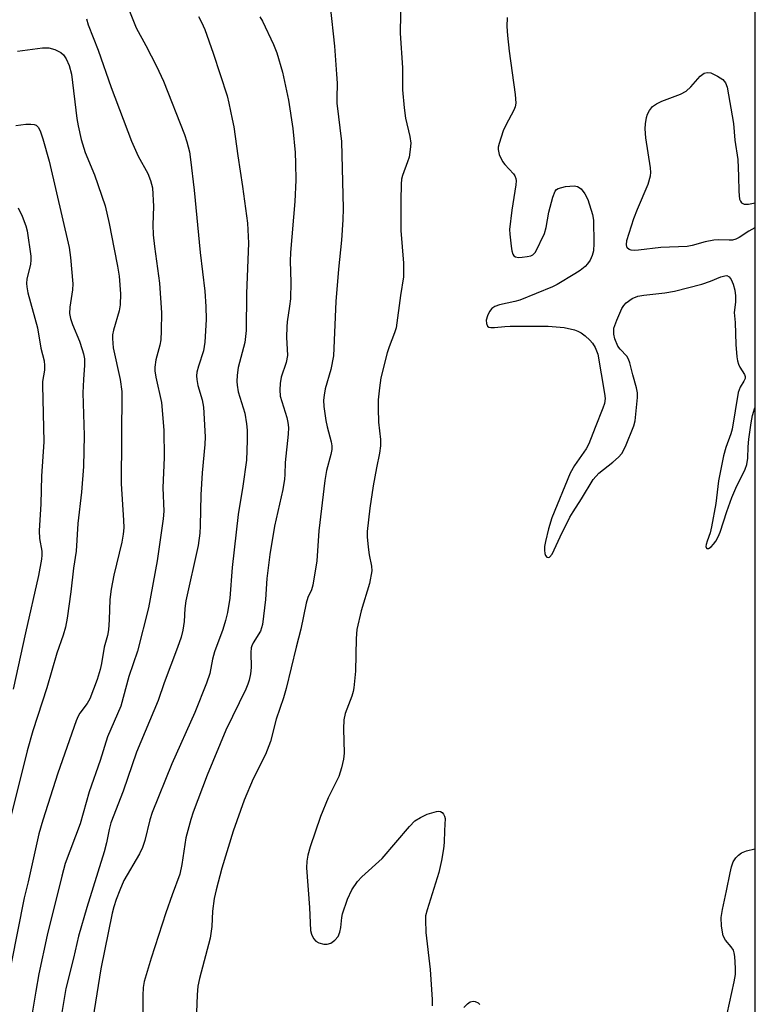
# Model space of a CAD drawing. Units: inches. Extents: x 1255771 to 1261771, y 597450 to 601450.
# Drawn here: x 1261604 to 1261771, y 597872 to 598096 of the extents above; entities that cross this region are included whole.
import ezdxf

# ---------------------------------------------------------------- set-up
doc = ezdxf.new("R2010")
doc.units = ezdxf.units.IN
doc.header["$MEASUREMENT"] = 0
doc.layers.add('NTRL-Trees', color=3, linetype='Continuous')
doc.layers.add('Undefined', color=1, linetype='Continuous')

msp = doc.modelspace()

# ---------------------------------------------------------------- linework, layer by layer
at = {"layer": 'NTRL-Trees'}
msp.add_lwpolyline([(1261771.12, 599451.9), (1261770.97, 597449.61), (1261409.36, 597449.65), (1261410.09, 597487.41), (1261377.97, 597554.45), (1261336.42, 597549.05), (1261267.65, 597532.1), (1261238.32, 597574), (1261255.08, 597741.58), (1261259.27, 597871.46), (1261235.72, 597912.52), (1261146.74, 597946.81), (1261041.41, 597945.47), (1260942.26, 597918.94), (1260896.6, 597877.81), (1260800.96, 597683.75), (1260752.68, 597531.78), (1260672.83, 597450.25), (1260672.28, 597449.73), (1258670.39, 597449.94)], dxfattribs=at)
at = {"layer": 'Undefined'}
for points in [[(1261626.89, 598102.38, 610), (1261630.07, 598094.32, 610), (1261632.31, 598090.28, 610), (1261634.74, 598085.6, 610), (1261636.29, 598082.21, 610), (1261641.1, 598070.04, 610), (1261641.65, 598068.35, 610), (1261642.19, 598066.07, 610), (1261642.46, 598064.38, 610), (1261643.25, 598057.38, 610), (1261644.67, 598043.16, 610), (1261645.74, 598034.38, 610), (1261645.94, 598030.86, 610), (1261646, 598027.94, 610), (1261645.75, 598022.74, 610), (1261645.4, 598020.78, 610), (1261644.24, 598017.28, 610), (1261643.92, 598015.91, 610), (1261643.82, 598015.08, 610), (1261643.88, 598014.26, 610), (1261644.14, 598012.88, 610), (1261645.08, 598009.66, 610), (1261645.42, 598007.98, 610), (1261645.82, 598001.18, 610), (1261645.75, 597999.47, 610), (1261645.11, 597993.03, 610), (1261644.78, 597988.02, 610), (1261644.69, 597980.94, 610), (1261644.59, 597979.24, 610), (1261644.17, 597976.49, 610), (1261641.41, 597963.89, 610), (1261641.15, 597962.14, 610), (1261641, 597959.13, 610), (1261640.68, 597957.21, 610), (1261640.31, 597955.58, 610), (1261639.51, 597953.23, 610), (1261636.47, 597945.17, 610), (1261635.05, 597941.18, 610), (1261630.13, 597929.4, 610), (1261627.08, 597920.51, 610), (1261624.32, 597913.28, 610), (1261623.93, 597911.82, 610), (1261623.31, 597908.73, 610), (1261622.79, 597906.72, 610), (1261618.8, 597894.05, 610), (1261616.92, 597887.54, 610), (1261615.79, 597882.47, 610), (1261614.04, 597875.59, 610), (1261612.82, 597868.28, 610)], [(1261690.36, 598101.83, 602), (1261690.21, 598093.08, 602), (1261690.74, 598085.25, 602), (1261690.75, 598080.23, 602), (1261691.11, 598076.11, 602), (1261691.41, 598073.78, 602), (1261692.43, 598069.59, 602), (1261692.61, 598068.1, 602), (1261692.51, 598066.65, 602), (1261692.23, 598064.91, 602), (1261691.9, 598063.83, 602), (1261690.71, 598060.68, 602), (1261690.52, 598059.84, 602), (1261690.41, 598058.71, 602), (1261690.35, 598054.99, 602), (1261690.4, 598048.21, 602), (1261690.97, 598040.76, 602), (1261690.96, 598037.65, 602), (1261690.27, 598033.38, 602), (1261689.28, 598026.04, 602), (1261688.94, 598024.89, 602), (1261687.71, 598021.7, 602), (1261687.26, 598020.34, 602), (1261685.84, 598014.63, 602), (1261685.47, 598012.37, 602), (1261685.23, 598009.59, 602), (1261685.17, 598007.64, 602), (1261685.31, 598004.56, 602), (1261685.71, 598000.58, 602), (1261685.71, 597999.16, 602), (1261685.48, 597997.46, 602), (1261684.79, 597994.17, 602), (1261684.06, 597990.07, 602), (1261683.32, 597984.94, 602), (1261682.68, 597979.65, 602), (1261682.7, 597978.47, 602), (1261682.94, 597976.1, 602), (1261683.18, 597974.32, 602), (1261683.72, 597971.79, 602), (1261683.73, 597970.67, 602), (1261683.25, 597967.84, 602), (1261681.36, 597961.57, 602), (1261680.35, 597957.34, 602), (1261680.17, 597955.31, 602), (1261680.02, 597947.83, 602), (1261679.64, 597944.06, 602), (1261679.48, 597943.2, 602), (1261679.17, 597942.16, 602), (1261677.65, 597938.21, 602), (1261677.37, 597936.79, 602), (1261677.27, 597934.73, 602), (1261677.43, 597929.21, 602), (1261677.34, 597927.77, 602), (1261676.86, 597925.81, 602), (1261676.25, 597923.89, 602), (1261673.81, 597918.97, 602), (1261672.09, 597914.74, 602), (1261669.7, 597907.84, 602), (1261669.2, 597905.96, 602), (1261668.93, 597904.59, 602), (1261668.9, 597903.03, 602), (1261669.56, 597894.05, 602), (1261669.79, 597888.83, 602), (1261669.99, 597887.99, 602), (1261670.46, 597886.96, 602), (1261671, 597886.36, 602), (1261671.72, 597885.96, 602), (1261672.79, 597885.65, 602), (1261673.61, 597885.65, 602), (1261674.42, 597885.93, 602), (1261675.35, 597886.58, 602), (1261676.06, 597887.43, 602), (1261676.48, 597888.4, 602), (1261676.72, 597889.47, 602), (1261676.92, 597891.74, 602), (1261677.07, 597892.59, 602), (1261678.24, 597895.93, 602), (1261679.18, 597898.08, 602), (1261680.46, 597899.95, 602), (1261681.45, 597900.99, 602), (1261686.09, 597905.2, 602), (1261692.35, 597912.5, 602), (1261693.59, 597913.76, 602), (1261694.85, 597914.56, 602), (1261696.4, 597915.27, 602), (1261698.51, 597915.92, 602), (1261699, 597915.98, 602), (1261699.44, 597915.92, 602), (1261699.81, 597915.67, 602), (1261700.11, 597915.29, 602), (1261700.33, 597914.83, 602), (1261700.44, 597914.32, 602), (1261700.28, 597911.6, 602), (1261700.24, 597908.82, 602), (1261700.1, 597907.38, 602), (1261699.66, 597904.73, 602), (1261699.05, 597901.98, 602), (1261696.35, 597893.49, 602), (1261696.02, 597892.12, 602), (1261695.95, 597891.19, 602), (1261696.09, 597888.34, 602), (1261697.02, 597879.95, 602), (1261697.52, 597873.05, 602), (1261697.48, 597871.65, 602)], [(1261674.3, 598099.29, 604), (1261675.26, 598090.17, 604), (1261675.73, 598083.76, 604), (1261675.83, 598081.74, 604), (1261675.75, 598078.32, 604), (1261675.8, 598077.14, 604), (1261676.86, 598068.47, 604), (1261677.22, 598053.16, 604), (1261677.16, 598050.65, 604), (1261676.85, 598045.95, 604), (1261676.17, 598039.37, 604), (1261675.53, 598031.99, 604), (1261675.02, 598019.67, 604), (1261674.45, 598016.54, 604), (1261673.16, 598012.13, 604), (1261672.89, 598010.69, 604), (1261672.77, 598009.54, 604), (1261672.85, 598008.1, 604), (1261673.27, 598004.93, 604), (1261673.58, 598003.48, 604), (1261674.51, 598000.03, 604), (1261674.66, 597999.16, 604), (1261674.67, 597998.35, 604), (1261674.45, 597997.2, 604), (1261673.46, 597993.55, 604), (1261673.05, 597991.27, 604), (1261671.69, 597979.8, 604), (1261671.25, 597972.97, 604), (1261670.34, 597967.46, 604), (1261669.99, 597966.4, 604), (1261669.2, 597964.59, 604), (1261668.8, 597963.34, 604), (1261667.57, 597957.38, 604), (1261666.5, 597953.29, 604), (1261664.21, 597943.91, 604), (1261663.61, 597941.81, 604), (1261661.98, 597936.94, 604), (1261660.66, 597931.84, 604), (1261659.53, 597928.86, 604), (1261656.76, 597923.33, 604), (1261654.64, 597918.47, 604), (1261652.19, 597911.43, 604), (1261649.58, 597903.01, 604), (1261648.29, 597898.08, 604), (1261647.88, 597896.09, 604), (1261647.48, 597893.18, 604), (1261647.28, 597889.69, 604), (1261646.92, 597887.08, 604), (1261644.51, 597877.88, 604), (1261644.14, 597876.15, 604), (1261643.99, 597874.14, 604), (1261643.77, 597868.16, 604)], [(1261644.27, 598096.9, 608), (1261644.96, 598095.6, 608), (1261645.68, 598093.97, 608), (1261647.6, 598088.58, 608), (1261650.77, 598078.88, 608), (1261651.2, 598077.2, 608), (1261651.98, 598073.5, 608), (1261652.3, 598071.8, 608), (1261653.2, 598065.21, 608), (1261654.3, 598058.22, 608), (1261655.47, 598049.82, 608), (1261655.64, 598045.28, 608), (1261655.21, 598033.85, 608), (1261655.13, 598025.39, 608), (1261654.8, 598022.65, 608), (1261653.34, 598016.96, 608), (1261653.1, 598015.23, 608), (1261653, 598013.8, 608), (1261653.06, 598012.93, 608), (1261653.34, 598011.47, 608), (1261654.8, 598006.59, 608), (1261655.24, 598004.14, 608), (1261655.36, 598002.71, 608), (1261655.39, 598000.39, 608), (1261655.18, 597995.88, 608), (1261654.35, 597990, 608), (1261653.28, 597983.53, 608), (1261651.91, 597971.48, 608), (1261651.38, 597964.43, 608), (1261650.9, 597961.22, 608), (1261650.44, 597959.38, 608), (1261649.79, 597957.37, 608), (1261647.92, 597952.27, 608), (1261647.48, 597950.55, 608), (1261646.85, 597947.3, 608), (1261646.11, 597945.08, 608), (1261643.45, 597938.42, 608), (1261638.18, 597926.78, 608), (1261633.71, 597915.65, 608), (1261633.16, 597914.03, 608), (1261632.03, 597909.29, 608), (1261631.54, 597907.73, 608), (1261630.82, 597906.24, 608), (1261627.3, 597900.19, 608), (1261626.33, 597898.01, 608), (1261625.51, 597895.83, 608), (1261624.96, 597894.2, 608), (1261624.58, 597892.76, 608), (1261622, 597880.07, 608), (1261619.63, 597864.91, 608)], [(1261658.27, 598096.87, 606), (1261658.83, 598095.86, 606), (1261661.35, 598090.56, 606), (1261662.09, 598088.67, 606), (1261663.39, 598084.21, 606), (1261664.76, 598077.84, 606), (1261665.74, 598071.44, 606), (1261666.27, 598065.98, 606), (1261666.4, 598063.43, 606), (1261666.41, 598059.67, 606), (1261666.19, 598054.79, 606), (1261665.22, 598043.17, 606), (1261665.19, 598041.18, 606), (1261665.28, 598036.4, 606), (1261665.22, 598032.64, 606), (1261665.04, 598030.97, 606), (1261664.48, 598027.38, 606), (1261664.38, 598026.23, 606), (1261664.35, 598023.89, 606), (1261664.53, 598019.69, 606), (1261664.25, 598018.13, 606), (1261663.14, 598014.77, 606), (1261662.91, 598013.35, 606), (1261662.79, 598011.91, 606), (1261662.91, 598010.47, 606), (1261664.36, 598005.63, 606), (1261664.61, 598004.46, 606), (1261664.76, 598003.29, 606), (1261664.7, 598001.82, 606), (1261663.98, 597995.38, 606), (1261663.97, 597992.63, 606), (1261663.89, 597991.58, 606), (1261663.45, 597989.24, 606), (1261661.62, 597980.86, 606), (1261660.54, 597974.38, 606), (1261659.82, 597968.95, 606), (1261659.54, 597964.17, 606), (1261658.89, 597958.49, 606), (1261658.41, 597956.93, 606), (1261656.7, 597954.28, 606), (1261656.4, 597953.65, 606), (1261656.27, 597953.17, 606), (1261656.21, 597952.07, 606), (1261656.31, 597948.69, 606), (1261656.14, 597947.24, 606), (1261655.84, 597945.81, 606), (1261655.52, 597944.87, 606), (1261655.05, 597943.78, 606), (1261650.51, 597934.41, 606), (1261646.26, 597924.17, 606), (1261643.05, 597915.72, 606), (1261642.5, 597914.07, 606), (1261641.36, 597909.93, 606), (1261640.5, 597903.83, 606), (1261639.99, 597901.61, 606), (1261638.24, 597896.91, 606), (1261636.86, 597892.84, 606), (1261633.49, 597882.47, 606), (1261631.93, 597877.17, 606), (1261631.69, 597875.81, 606), (1261631.56, 597874.03, 606), (1261631.6, 597869.37, 606)], [(1261714.56, 598096.68, 600), (1261714.51, 598094.67, 600), (1261714.64, 598092.61, 600), (1261715.06, 598089.05, 600), (1261716.43, 598079.18, 600), (1261716.56, 598077.15, 600), (1261716.42, 598076.38, 600), (1261716.11, 598075.58, 600), (1261714.32, 598072.19, 600), (1261713.71, 598070.84, 600), (1261712.77, 598068.03, 600), (1261712.57, 598067.19, 600), (1261712.53, 598066.63, 600), (1261712.77, 598065.52, 600), (1261713.51, 598063.93, 600), (1261714.03, 598063.22, 600), (1261716.05, 598061.08, 600), (1261716.36, 598060.61, 600), (1261716.57, 598060, 600), (1261716.62, 598059.46, 600), (1261716.56, 598058.61, 600), (1261715.67, 598052.84, 600), (1261715.16, 598048.39, 600), (1261715.17, 598047.33, 600), (1261715.48, 598044.62, 600), (1261715.67, 598043.54, 600), (1261715.89, 598042.81, 600), (1261716.11, 598042.41, 600), (1261716.46, 598042.16, 600), (1261717.19, 598042.05, 600), (1261718.03, 598042.09, 600), (1261719.18, 598042.23, 600), (1261720, 598042.43, 600), (1261720.47, 598042.66, 600), (1261721.03, 598043.25, 600), (1261723.13, 598047.48, 600), (1261723.48, 598048.85, 600), (1261724.05, 598052.37, 600), (1261724.99, 598055.8, 600), (1261725.5, 598057.11, 600), (1261725.82, 598057.52, 600), (1261726.24, 598057.77, 600), (1261727.85, 598058.17, 600), (1261729.83, 598058.37, 600), (1261730.61, 598058.23, 600), (1261731.47, 598057.68, 600), (1261732.32, 598056.53, 600), (1261732.95, 598055.24, 600), (1261734.02, 598051.8, 600), (1261734.25, 598050.51, 600), (1261734.36, 598045.19, 600), (1261734.22, 598043.53, 600), (1261733.93, 598042.47, 600), (1261733.49, 598041.45, 600), (1261732.91, 598040.58, 600), (1261732.33, 598039.97, 600), (1261731.2, 598039.07, 600), (1261730.01, 598038.29, 600), (1261726, 598035.91, 600), (1261724.93, 598035.38, 600), (1261717.45, 598032.33, 600), (1261716.31, 598032.02, 600), (1261712.85, 598031.28, 600), (1261711.76, 598030.9, 600), (1261711.08, 598030.39, 600), (1261710.55, 598029.75, 600), (1261710.09, 598028.76, 600), (1261709.84, 598027.73, 600), (1261709.87, 598027.01, 600), (1261710.1, 598026.42, 600), (1261710.41, 598026.17, 600), (1261710.89, 598026.06, 600), (1261711.72, 598026.06, 600), (1261714.06, 598026.35, 600), (1261715.26, 598026.42, 600), (1261723.91, 598026.39, 600), (1261727.58, 598026.09, 600), (1261729.94, 598025.56, 600), (1261730.7, 598025.28, 600), (1261731.44, 598024.87, 600), (1261732.36, 598024.17, 600), (1261733.44, 598023.2, 600), (1261734.01, 598022.54, 600), (1261734.64, 598021.56, 600), (1261735.24, 598020.03, 600), (1261736.8, 598011.04, 600), (1261736.91, 598009.9, 600), (1261736.8, 598008.82, 600), (1261736.42, 598007.72, 600), (1261734.61, 598003.35, 600), (1261733.23, 597999.6, 600), (1261732.56, 597998.45, 600), (1261729.96, 597994.65, 600), (1261728.98, 597992.93, 600), (1261724.78, 597982.77, 600), (1261724.03, 597980.26, 600), (1261723.31, 597977.4, 600), (1261723.09, 597976.23, 600), (1261723.07, 597975.39, 600), (1261723.19, 597974.61, 600), (1261723.35, 597974.16, 600), (1261723.61, 597973.84, 600), (1261723.94, 597973.71, 600), (1261724.26, 597973.8, 600), (1261724.83, 597974.51, 600), (1261726.65, 597978.44, 600), (1261728.88, 597982.93, 600), (1261729.61, 597984.16, 600), (1261731.55, 597987.07, 600), (1261734.19, 597991.48, 600), (1261735.45, 597992.92, 600), (1261738.69, 597995.45, 600), (1261739.98, 597996.6, 600), (1261740.75, 597997.44, 600), (1261741.56, 597999, 600), (1261743.47, 598003.71, 600), (1261743.73, 598004.84, 600), (1261744.29, 598010.16, 600), (1261744.25, 598011.25, 600), (1261744.08, 598012.33, 600), (1261743.21, 598015.29, 600), (1261742.52, 598018.08, 600), (1261742.24, 598018.87, 600), (1261741.83, 598019.54, 600), (1261740.3, 598021.17, 600), (1261739.8, 598021.88, 600), (1261739.08, 598023.5, 600), (1261738.86, 598024.59, 600), (1261738.92, 598025.92, 600), (1261739.54, 598027.76, 600), (1261740.69, 598030.39, 600), (1261741.15, 598031.07, 600), (1261741.72, 598031.69, 600), (1261743.06, 598032.72, 600), (1261744.33, 598033.21, 600), (1261745.71, 598033.45, 600), (1261750.53, 598033.97, 600), (1261752.7, 598034.39, 600), (1261758.91, 598035.97, 600), (1261760.91, 598036.63, 600), (1261763.25, 598037.6, 600), (1261764.21, 598037.89, 600), (1261764.65, 598037.9, 600), (1261765.19, 598037.67, 600), (1261765.63, 598037.05, 600), (1261766.05, 598035.98, 600), (1261766.45, 598034.56, 600), (1261766.62, 598033.3, 600), (1261766.57, 598031.86, 600), (1261766.28, 598029.51, 600), (1261766.51, 598027.2, 600), (1261766.68, 598022.23, 600), (1261766.89, 598019.38, 600), (1261767.03, 598018.54, 600), (1261767.28, 598017.78, 600), (1261767.63, 598017.05, 600), (1261768.64, 598015.4, 600), (1261768.79, 598014.93, 600), (1261768.79, 598014.5, 600), (1261768.52, 598013.84, 600), (1261767.7, 598012.51, 600), (1261767.25, 598011.29, 600), (1261765.86, 598002.95, 600), (1261765.53, 598001.85, 600), (1261764.38, 597998.74, 600), (1261763.9, 597996.86, 600), (1261762.77, 597991.2, 600), (1261762.09, 597986.03, 600), (1261761.17, 597980.72, 600), (1261760.84, 597979.36, 600), (1261760.12, 597977.43, 600), (1261759.92, 597976.65, 600), (1261759.88, 597976.2, 600), (1261759.98, 597975.88, 600), (1261760.11, 597975.8, 600), (1261760.46, 597975.81, 600), (1261761.03, 597976.18, 600), (1261761.6, 597976.77, 600), (1261762.13, 597977.45, 600), (1261762.69, 597978.43, 600), (1261763.12, 597979.51, 600), (1261764.63, 597984.21, 600), (1261765.76, 597987.4, 600), (1261766.69, 597989.48, 600), (1261768.8, 597993.84, 600), (1261769.18, 597994.89, 600), (1261769.43, 597996.32, 600), (1261769.49, 597998.95, 600), (1261769.63, 598000.64, 600), (1261770.16, 598004.36, 600), (1261770.5, 598006.07, 600), (1261771.02, 598007.81, 600)], [(1261618.77, 598096.38, 612), (1261619.13, 598095, 612), (1261621.4, 598089.24, 612), (1261624.39, 598080.76, 612), (1261629.04, 598068.5, 612), (1261630.5, 598065.11, 612), (1261632.75, 598061.19, 612), (1261633.35, 598059.59, 612), (1261633.76, 598057.93, 612), (1261634, 598053.67, 612), (1261633.88, 598049.49, 612), (1261633.96, 598047.17, 612), (1261634.24, 598044.57, 612), (1261635.39, 598036.19, 612), (1261635.84, 598029.44, 612), (1261635.8, 598025.31, 612), (1261635.69, 598023.26, 612), (1261635.46, 598022.11, 612), (1261634.54, 598018.72, 612), (1261634.29, 598017.04, 612), (1261634.34, 598016.2, 612), (1261634.57, 598014.81, 612), (1261635.85, 598009.01, 612), (1261636.4, 598002.74, 612), (1261636.45, 597996.53, 612), (1261636.18, 597989.56, 612), (1261636.39, 597984.28, 612), (1261636.23, 597982.53, 612), (1261634.84, 597973, 612), (1261632.91, 597962.28, 612), (1261630.4, 597952.37, 612), (1261628.43, 597946.61, 612), (1261626.56, 597939.87, 612), (1261623.57, 597932.86, 612), (1261621.87, 597927.53, 612), (1261619.34, 597920.4, 612), (1261617.29, 597913.07, 612), (1261613.9, 597904.05, 612), (1261613.11, 597901.17, 612), (1261609.83, 597887.72, 612), (1261607.93, 597878.91, 612), (1261607.21, 597874.95, 612), (1261605.96, 597867.23, 612)], [(1261603.05, 598089.01, 614), (1261608.77, 598089.78, 614), (1261610.19, 598089.8, 614), (1261611.58, 598089.38, 614), (1261612.88, 598088.71, 614), (1261613.52, 598088.17, 614), (1261614.14, 598087.27, 614), (1261614.84, 598085.74, 614), (1261615.35, 598083.79, 614), (1261616.54, 598073.66, 614), (1261616.85, 598071.99, 614), (1261617.57, 598068.94, 614), (1261618.44, 598065.91, 614), (1261620.62, 598060.89, 614), (1261623.03, 598053.8, 614), (1261623.95, 598049.8, 614), (1261625.04, 598043.95, 614), (1261625.86, 598040.07, 614), (1261626.23, 598037.78, 614), (1261626.53, 598033.78, 614), (1261626.44, 598031.25, 614), (1261626.19, 598029.86, 614), (1261624.9, 598025.5, 614), (1261624.69, 598024.43, 614), (1261624.66, 598023.57, 614), (1261624.87, 598021.5, 614), (1261626.41, 598014.24, 614), (1261626.79, 598011.49, 614), (1261626.64, 597990.49, 614), (1261627.22, 597982.2, 614), (1261627.25, 597980.46, 614), (1261627.12, 597979.07, 614), (1261626.79, 597977.23, 614), (1261624.98, 597969.74, 614), (1261624.39, 597966.52, 614), (1261624.07, 597964.16, 614), (1261623.93, 597959.55, 614), (1261623.78, 597957.28, 614), (1261623.52, 597955.97, 614), (1261622.76, 597953.33, 614), (1261622.18, 597949.6, 614), (1261621.87, 597948.19, 614), (1261621.18, 597945.93, 614), (1261619.49, 597941.55, 614), (1261618.88, 597940.5, 614), (1261617.25, 597938.29, 614), (1261616.84, 597937.57, 614), (1261616.41, 597936.57, 614), (1261612.21, 597924.6, 614), (1261608.81, 597913.94, 614), (1261607.93, 597910.8, 614), (1261605.5, 597899.85, 614), (1261604.58, 597896.23, 614), (1261601.57, 597881.31, 614)], [(1261765.19, 598045.97, 600), (1261762.73, 598046.04, 600), (1261761.64, 598045.99, 600), (1261759.73, 598045.63, 600), (1261756.74, 598044.8, 600), (1261755.58, 598044.57, 600), (1261749.61, 598044.28, 600), (1261744.49, 598043.68, 600), (1261743.64, 598043.65, 600), (1261742.84, 598043.72, 600), (1261742.41, 598043.87, 600), (1261741.96, 598044.27, 600), (1261741.78, 598044.89, 600), (1261741.86, 598045.89, 600), (1261743.43, 598050.91, 600), (1261744.26, 598053.06, 600), (1261746.73, 598058.73, 600), (1261747.25, 598060.63, 600), (1261747.31, 598061.39, 600), (1261747.27, 598062.45, 600), (1261746.2, 598069.32, 600), (1261746.02, 598071.34, 600), (1261746.08, 598072.49, 600), (1261746.3, 598073.9, 600), (1261746.57, 598074.71, 600), (1261747, 598075.49, 600), (1261747.7, 598076.41, 600), (1261748.58, 598077.05, 600), (1261749.82, 598077.63, 600), (1261754.11, 598079.23, 600), (1261755.35, 598079.9, 600), (1261756.44, 598080.86, 600), (1261758.59, 598083.3, 600), (1261759.46, 598083.98, 600), (1261760.17, 598084.17, 600), (1261760.95, 598084.05, 600), (1261762.51, 598083.33, 600), (1261763.71, 598082.54, 600), (1261764.34, 598081.8, 600), (1261764.72, 598080.84, 600), (1261766.16, 598072.55, 600), (1261766.46, 598068.74, 600), (1261767.11, 598064.37, 600), (1261767.31, 598060.53, 600), (1261767.34, 598057.04, 600), (1261767.54, 598055.35, 600), (1261767.72, 598054.87, 600), (1261767.98, 598054.52, 600), (1261768.55, 598054.2, 600), (1261769.59, 598054.16, 600), (1261770.68, 598054.37, 600), (1261771.02, 598054.52, 600)], [(1261602.67, 598072.12, 616), (1261604.96, 598072.37, 616), (1261606.09, 598072.41, 616), (1261606.87, 598072.33, 616), (1261607.31, 598072.16, 616), (1261607.79, 598071.62, 616), (1261608.25, 598070.64, 616), (1261608.82, 598069.04, 616), (1261610.26, 598063.94, 616), (1261614.8, 598044.3, 616), (1261615.15, 598042.07, 616), (1261615.63, 598036.03, 616), (1261615.54, 598034.65, 616), (1261614.93, 598030.72, 616), (1261614.92, 598029.28, 616), (1261615.15, 598028.15, 616), (1261615.58, 598026.77, 616), (1261617.15, 598022.96, 616), (1261617.81, 598021.12, 616), (1261618.11, 598020.08, 616), (1261618.3, 598018.95, 616), (1261618.32, 598017.49, 616), (1261618.05, 598014.25, 616), (1261617.94, 598011.25, 616), (1261618.2, 598001.48, 616), (1261618.08, 597994.48, 616), (1261617.62, 597988.57, 616), (1261616.75, 597981.45, 616), (1261616.44, 597975.16, 616), (1261615.77, 597971.31, 616), (1261615.21, 597965.94, 616), (1261614.36, 597959.91, 616), (1261613.98, 597957.87, 616), (1261613.45, 597956.04, 616), (1261611.99, 597951.92, 616), (1261609.71, 597944.06, 616), (1261606.5, 597934.28, 616), (1261605.21, 597929.71, 616), (1261603.88, 597924.17, 616), (1261601.49, 597914.83, 616)], [(1261603.22, 598053.31, 618), (1261604.08, 598051.47, 618), (1261604.94, 598049.26, 618), (1261605.28, 598048.08, 618), (1261606.09, 598042.35, 618), (1261606.1, 598041.51, 618), (1261605.97, 598040.42, 618), (1261605.16, 598037.15, 618), (1261605.1, 598036.1, 618), (1261605.17, 598035.32, 618), (1261605.43, 598034, 618), (1261607.58, 598025.99, 618), (1261608.33, 598021.42, 618), (1261609.11, 598018.48, 618), (1261609.23, 598017.43, 618), (1261609.18, 598016.39, 618), (1261608.77, 598013.8, 618), (1261608.7, 598012.93, 618), (1261609.04, 598000.06, 618), (1261608.53, 597992.28, 618), (1261608.37, 597985.92, 618), (1261608.01, 597979.83, 618), (1261608.08, 597978.07, 618), (1261608.61, 597975.15, 618), (1261608.62, 597974.26, 618), (1261608.52, 597973.38, 618), (1261607.83, 597969.63, 618), (1261604.83, 597956.58, 618), (1261602.08, 597943.76, 618)], [(1261771.02, 598048.77, 600), (1261769.67, 598048.06, 600), (1261767.46, 598046.6, 600), (1261766.7, 598046.21, 600), (1261765.95, 598046.02, 600), (1261765.19, 598045.97, 600)], [(1261764.72, 597869.82, 602), (1261766.31, 597877.12, 602), (1261766.57, 597878.78, 602), (1261766.61, 597880.21, 602), (1261766.43, 597882.88, 602), (1261766.3, 597883.74, 602), (1261766.13, 597884.28, 602), (1261765.64, 597885.05, 602), (1261764.3, 597886.59, 602), (1261763.82, 597887.6, 602), (1261763.44, 597889.8, 602), (1261763.37, 597891.72, 602), (1261763.61, 597893.61, 602), (1261764.55, 597897.79, 602), (1261765.36, 597901.91, 602), (1261765.71, 597903.32, 602), (1261766.08, 597904.4, 602), (1261766.67, 597905.36, 602), (1261767.3, 597905.97, 602), (1261768, 597906.49, 602), (1261769.15, 597906.95, 602), (1261771.01, 597907.4, 602)], [(1261704.75, 597871.28, 602), (1261705.52, 597872.06, 602), (1261706.15, 597872.52, 602), (1261706.83, 597872.71, 602), (1261707.31, 597872.63, 602), (1261707.99, 597872.29, 602), (1261708.34, 597871.94, 602)]]:
    msp.add_polyline3d(points, dxfattribs=at)

doc.saveas('drawing.dxf')
